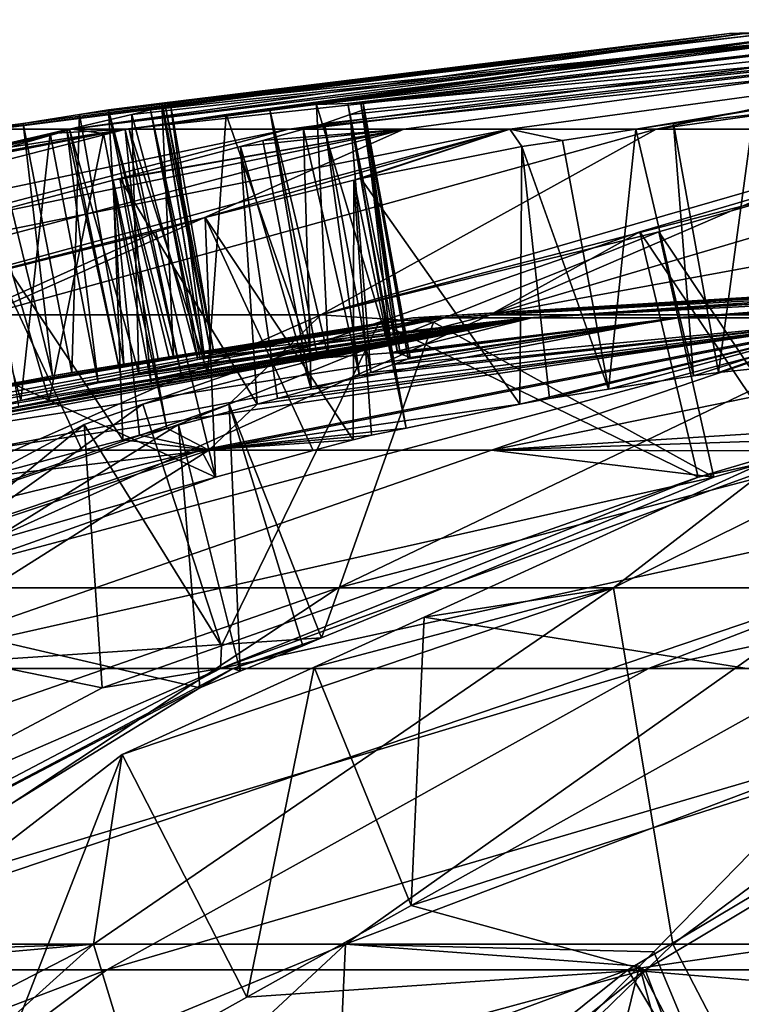
# Model space of a CAD drawing. Extents: x -240 to 240, y 0 to 201.
# Drawn here: x -23 to -21, y 198 to 201 of the extents above; entities that cross this region are included whole.
import ezdxf

# ---------------------------------------------------------------- set-up
doc = ezdxf.new("R2010")
doc.units = 0
doc.header["$MEASUREMENT"] = 0
doc.layers.get('0').update_dxf_attribs({"linetype": 'CONTINUOUS'})

msp = doc.modelspace()

# ---------------------------------------------------------------- linework, layer by layer
for points in [[(-21.1713, 200.6389, 36.0895), (-19.9962, 200.6792, 34.2626), (-21.2159, 200.6389, 34.2388)], [(-21.2159, 200.6389, 34.2388), (-19.8861, 200.6792, 32.5213), (-21.0991, 200.6389, 32.3913)], [(-19.8861, 200.6792, 32.5213), (-21.2159, 200.6389, 34.2388), (-19.9962, 200.6792, 34.2626)], [(-23.3851, 200.3563, 36.2397), (-21.2159, 200.6389, 34.2388), (-23.4344, 200.3563, 34.1955)], [(-21.2159, 200.6389, 34.2388), (-23.3942, 200.3557, 33.2177), (-23.4344, 200.3563, 34.1955)], [(-23.3942, 200.3557, 33.2177), (-21.2159, 200.6389, 34.2388), (-23.3017, 200.3728, 33.1446)], [(-23.1579, 200.3563, 38.2718), (-21.1713, 200.6389, 36.0895), (-23.3851, 200.3563, 36.2397)], [(-21.2159, 200.6389, 34.2388), (-23.3851, 200.3563, 36.2397), (-21.1713, 200.6389, 36.0895)], [(-21.2159, 200.6389, 34.2388), (-23.1354, 200.3994, 32.912), (-23.3017, 200.3728, 33.1446)], [(-23.1655, 200.3563, 31.084), (-20.8217, 200.6389, 30.561), (-22.999, 200.3563, 30.1331)], [(-20.8217, 200.6389, 30.561), (-23.1655, 200.3563, 31.084), (-22.9805, 200.3987, 31.4151)], [(-22.9891, 200.3563, 39.2223), (-20.9655, 200.6389, 37.9292), (-23.1579, 200.3563, 38.2718)], [(-21.1713, 200.6389, 36.0895), (-23.1579, 200.3563, 38.2718), (-20.9655, 200.6389, 37.9292)], [(-23.1354, 200.3994, 32.912), (-21.2159, 200.6389, 34.2388), (-23.0494, 200.4131, 32.7917)], [(-21.2159, 200.6389, 34.2388), (-22.8924, 200.4328, 32.354), (-23.0494, 200.4131, 32.7917)], [(-22.999, 200.3563, 30.1331), (-20.3858, 200.6389, 28.7618), (-22.5176, 200.3563, 28.1458)], [(-20.3858, 200.6389, 28.7618), (-22.999, 200.3563, 30.1331), (-20.8217, 200.6389, 30.561)], [(-20.9655, 200.6389, 37.9292), (-22.9891, 200.3563, 39.2223), (-22.702, 200.3987, 39.4701)], [(-22.9254, 200.413, 31.6401), (-20.8217, 200.6389, 30.561), (-22.9805, 200.3987, 31.4151)], [(-22.8663, 200.4284, 31.8813), (-20.8217, 200.6389, 30.561), (-22.9254, 200.413, 31.6401)], [(-22.8924, 200.4328, 32.354), (-21.2159, 200.6389, 34.2388), (-21.0991, 200.6389, 32.3913)], [(-21.0991, 200.6389, 32.3913), (-22.8912, 200.4326, 32.3326), (-22.8924, 200.4328, 32.354)], [(-22.8912, 200.4326, 32.3326), (-21.0991, 200.6389, 32.3913), (-22.8839, 200.4314, 32.1999)], [(-21.0991, 200.6389, 32.3913), (-22.8663, 200.4284, 31.8813), (-22.8839, 200.4314, 32.1999)], [(-20.8217, 200.6389, 30.561), (-22.8663, 200.4284, 31.8813), (-21.0991, 200.6389, 32.3913)], [(-22.5732, 200.413, 39.6627), (-20.9655, 200.6389, 37.9292), (-22.702, 200.3987, 39.4701)], [(-22.4352, 200.4284, 39.8692), (-20.9655, 200.6389, 37.9292), (-22.5732, 200.413, 39.6627)], [(-22.5176, 200.3563, 28.1458), (-19.7948, 200.6389, 27.0075), (-21.8647, 200.3563, 26.208)], [(-19.7948, 200.6389, 27.0075), (-22.5176, 200.3563, 28.1458), (-20.3858, 200.6389, 28.7618)], [(-22.4742, 200.3557, 41.3056), (-20.0781, 200.6389, 41.5201), (-22.4123, 200.3728, 41.2053)], [(-20.0781, 200.6389, 41.5201), (-22.4742, 200.3557, 41.3056), (-22.1776, 200.3563, 42.2381)], [(-20.9655, 200.6389, 37.9292), (-22.4352, 200.4284, 39.8692), (-20.6002, 200.6389, 39.744)], [(-20.6002, 200.6389, 39.744), (-22.4352, 200.4284, 39.8692), (-22.3428, 200.4314, 40.1746)], [(-20.0781, 200.6389, 41.5201), (-22.3356, 200.3994, 40.9297), (-22.4123, 200.3728, 41.2053)], [(-22.3043, 200.4326, 40.3018), (-20.6002, 200.6389, 39.744), (-22.3428, 200.4314, 40.1746)], [(-22.3356, 200.3994, 40.9297), (-20.0781, 200.6389, 41.5201), (-22.2959, 200.4131, 40.7873)], [(-20.6002, 200.6389, 39.744), (-22.3043, 200.4326, 40.3018), (-22.2981, 200.4328, 40.3223)], [(-22.2981, 200.4328, 40.3223), (-20.0781, 200.6389, 41.5201), (-20.6002, 200.6389, 39.744)], [(-20.0781, 200.6389, 41.5201), (-22.2981, 200.4328, 40.3223), (-22.2959, 200.4131, 40.7873)], [(-21.4321, 200.3563, 44.1422), (-20.0781, 200.6389, 41.5201), (-22.1776, 200.3563, 42.2381)], [(-19.7948, 200.6389, 27.0075), (-21.4925, 200.3557, 25.303), (-21.8647, 200.3563, 26.208)], [(-21.4925, 200.3557, 25.303), (-19.7948, 200.6389, 27.0075), (-21.3806, 200.3728, 25.2659)], [(-20.5235, 200.3563, 45.974), (-19.4032, 200.6389, 43.2438), (-21.4321, 200.3563, 44.1422)], [(-20.0781, 200.6389, 41.5201), (-21.4321, 200.3563, 44.1422), (-19.4032, 200.6389, 43.2438)], [(-19.7948, 200.6389, 27.0075), (-21.1447, 200.3994, 25.1042), (-21.3806, 200.3728, 25.2659)], [(-22.8924, 200.4328, 32.354), (-22.858, 199.6828, 32.6566), (-23.0494, 200.4131, 32.7917)], [(-22.858, 199.6828, 32.6566), (-22.8924, 200.4328, 32.354), (-22.7719, 199.6921, 32.3431)], [(-22.7719, 199.6921, 32.3431), (-22.8924, 200.4328, 32.354), (-22.8912, 200.4326, 32.3326)], [(-22.7472, 199.6947, 32.2531), (-22.8912, 200.4326, 32.3326), (-22.8839, 200.4314, 32.1999)], [(-22.8912, 200.4326, 32.3326), (-22.7472, 199.6947, 32.2531), (-22.7719, 199.6921, 32.3431)], [(-22.8663, 200.4284, 31.8813), (-22.7388, 199.6947, 32.1737), (-22.8839, 200.4314, 32.1999)], [(-22.8839, 200.4314, 32.1999), (-22.7388, 199.6947, 32.1737), (-22.7472, 199.6947, 32.2531)], [(-22.4352, 200.4284, 39.8692), (-22.2155, 199.6947, 40.1003), (-22.3428, 200.4314, 40.1746)], [(-22.1962, 199.6947, 40.1778), (-22.3043, 200.4326, 40.3018), (-22.3428, 200.4314, 40.1746)], [(-22.3428, 200.4314, 40.1746), (-22.2155, 199.6947, 40.1003), (-22.1962, 199.6947, 40.1778)], [(-22.1886, 199.6921, 40.2708), (-22.2981, 200.4328, 40.3223), (-22.3043, 200.4326, 40.3018)], [(-22.3043, 200.4326, 40.3018), (-22.1962, 199.6947, 40.1778), (-22.1886, 199.6921, 40.2708)], [(-22.2981, 200.4328, 40.3223), (-22.1584, 199.6814, 40.6422), (-22.2959, 200.4131, 40.7873)], [(-22.1584, 199.6814, 40.6422), (-22.2981, 200.4328, 40.3223), (-22.1886, 199.6921, 40.2708)], [(-23.0494, 200.4131, 32.7917), (-23.0042, 199.6609, 32.9228), (-23.1354, 200.3994, 32.912)], [(-23.0494, 200.4131, 32.7917), (-22.858, 199.6828, 32.6566), (-22.8706, 199.6814, 32.7023)], [(-23.0494, 200.4131, 32.7917), (-22.8706, 199.6814, 32.7023), (-22.9029, 199.6769, 32.7727)], [(-23.0042, 199.6609, 32.9228), (-23.0494, 200.4131, 32.7917), (-22.9029, 199.6769, 32.7727)], [(-22.9805, 200.3987, 31.4151), (-22.786, 199.6757, 31.6211), (-22.9254, 200.413, 31.6401)], [(-22.7661, 199.681, 31.7084), (-22.8663, 200.4284, 31.8813), (-22.9254, 200.413, 31.6401)], [(-22.7661, 199.681, 31.7084), (-22.9254, 200.413, 31.6401), (-22.779, 199.6776, 31.6516)], [(-22.9254, 200.413, 31.6401), (-22.786, 199.6757, 31.6211), (-22.779, 199.6776, 31.6516)], [(-22.7388, 199.6947, 32.1737), (-22.8663, 200.4284, 31.8813), (-22.7661, 199.681, 31.7084)], [(-22.702, 200.3987, 39.4701), (-22.4488, 199.6757, 39.5972), (-22.5732, 200.413, 39.6627)], [(-22.4002, 199.681, 39.6724), (-22.4352, 200.4284, 39.8692), (-22.5732, 200.413, 39.6627)], [(-22.5732, 200.413, 39.6627), (-22.4488, 199.6757, 39.5972), (-22.4318, 199.6776, 39.6235)], [(-22.4002, 199.681, 39.6724), (-22.5732, 200.413, 39.6627), (-22.4318, 199.6776, 39.6235)], [(-22.2155, 199.6947, 40.1003), (-22.4352, 200.4284, 39.8692), (-22.4002, 199.681, 39.6724)], [(-22.2959, 200.4131, 40.7873), (-22.2086, 199.6609, 40.895), (-22.3356, 200.3994, 40.9297)], [(-22.2959, 200.4131, 40.7873), (-22.1641, 199.6773, 40.7123), (-22.1647, 199.6769, 40.7193)], [(-22.2086, 199.6609, 40.895), (-22.2959, 200.4131, 40.7873), (-22.1647, 199.6769, 40.7193)], [(-22.1641, 199.6773, 40.7123), (-22.2959, 200.4131, 40.7873), (-22.1584, 199.6814, 40.6422)], [(-23.3017, 200.3728, 33.1446), (-23.2151, 199.6268, 33.211), (-23.3942, 200.3557, 33.2177)], [(-23.1354, 200.3994, 32.912), (-23.1581, 199.6367, 33.1509), (-23.3017, 200.3728, 33.1446)], [(-23.2151, 199.6268, 33.211), (-23.3017, 200.3728, 33.1446), (-23.1581, 199.6367, 33.1509)], [(-22.96, 199.6346, 31.1998), (-22.9805, 200.3987, 31.4151), (-23.1655, 200.3563, 31.084)], [(-23.1581, 199.6367, 33.1509), (-23.1354, 200.3994, 32.912), (-23.0042, 199.6609, 32.9228)], [(-22.7563, 199.6346, 39.2608), (-22.702, 200.3987, 39.4701), (-22.9891, 200.3563, 39.2223)], [(-22.9805, 200.3987, 31.4151), (-22.96, 199.6346, 31.1998), (-22.786, 199.6757, 31.6211)], [(-22.702, 200.3987, 39.4701), (-22.7563, 199.6346, 39.2608), (-22.4488, 199.6757, 39.5972)], [(-22.4123, 200.3728, 41.2053), (-22.3082, 199.6268, 41.238), (-22.4742, 200.3557, 41.3056)], [(-22.3356, 200.3994, 40.9297), (-22.2752, 199.6367, 41.162), (-22.4123, 200.3728, 41.2053)], [(-22.3082, 199.6268, 41.238), (-22.4123, 200.3728, 41.2053), (-22.2752, 199.6367, 41.162)], [(-22.2752, 199.6367, 41.162), (-22.3356, 200.3994, 40.9297), (-22.2086, 199.6609, 40.895)], [(-21.3806, 200.3728, 25.2659), (-21.3219, 199.6268, 25.3579), (-21.4925, 200.3557, 25.303)], [(-21.1447, 200.3994, 25.1042), (-21.2478, 199.6367, 25.3209), (-21.3806, 200.3728, 25.2659)], [(-21.3219, 199.6268, 25.3579), (-21.3806, 200.3728, 25.2659), (-21.2478, 199.6367, 25.3209)], [(-21.2478, 199.6367, 25.3209), (-21.1447, 200.3994, 25.1042), (-21.0251, 199.6609, 25.1592)], [(-25.3004, 199.8076, 38.6066), (-23.9227, 200.171, 38.9374), (-23.1579, 200.3563, 38.2718)], [(-23.3851, 200.3563, 36.2397), (-25.3004, 199.8076, 38.6066), (-23.1579, 200.3563, 38.2718)], [(-25.1268, 199.8076, 29.7149), (-22.5176, 200.3563, 28.1458), (-24.6008, 199.8076, 27.5438)], [(-25.1268, 199.8076, 29.7149), (-23.9453, 200.171, 30.4969), (-22.999, 200.3563, 30.1331)], [(-22.5176, 200.3563, 28.1458), (-25.1268, 199.8076, 29.7149), (-22.999, 200.3563, 30.1331)], [(-24.6008, 199.8076, 27.5438), (-21.8647, 200.3563, 26.208), (-23.8876, 199.8076, 25.4267)], [(-21.8647, 200.3563, 26.208), (-24.6008, 199.8076, 27.5438), (-22.5176, 200.3563, 28.1458)], [(-23.415, 199.8076, 45.0201), (-22.1776, 200.3563, 42.2381), (-24.2294, 199.8076, 42.9399)], [(-22.1776, 200.3563, 42.2381), (-23.4486, 200.0949, 42.1222), (-24.2294, 199.8076, 42.9399)], [(-23.7575, 200.2166, 30.5971), (-22.999, 200.3563, 30.1331), (-23.9453, 200.171, 30.4969)], [(-23.7119, 200.2166, 38.9673), (-23.1579, 200.3563, 38.2718), (-23.9227, 200.171, 38.9374)], [(-21.8647, 200.3563, 26.208), (-22.7639, 200.0949, 25.3022), (-23.8876, 199.8076, 25.4267)], [(-22.999, 200.3563, 30.1331), (-23.7575, 200.2166, 30.5971), (-23.5114, 200.2764, 30.7284)], [(-23.1579, 200.3563, 38.2718), (-23.7119, 200.2166, 38.9673), (-23.4357, 200.2764, 39.0065)], [(-23.2226, 200.3431, 31.0204), (-22.999, 200.3563, 30.1331), (-23.5114, 200.2764, 30.7284)], [(-23.4486, 200.0949, 42.1222), (-22.1776, 200.3563, 42.2381), (-23.0358, 200.2048, 41.9317)], [(-23.0645, 200.3431, 39.1821), (-23.1579, 200.3563, 38.2718), (-23.4357, 200.2764, 39.0065)], [(-23.4251, 199.5872, 33.3692), (-23.3942, 200.3557, 33.2177), (-23.2151, 199.6268, 33.211)], [(-22.4223, 199.8076, 47.0214), (-21.4321, 200.3563, 44.1422), (-23.415, 199.8076, 45.0201)], [(-22.1776, 200.3563, 42.2381), (-23.415, 199.8076, 45.0201), (-21.4321, 200.3563, 44.1422)], [(-22.999, 200.3563, 30.1331), (-23.2226, 200.3431, 31.0204), (-23.1729, 200.3546, 31.0707)], [(-23.0806, 199.6068, 31.0407), (-23.1729, 200.3546, 31.0707), (-23.2226, 200.3431, 31.0204)], [(-22.999, 200.3563, 30.1331), (-23.1729, 200.3546, 31.0707), (-23.1655, 200.3563, 31.084)], [(-23.1729, 200.3546, 31.0707), (-23.012, 199.6227, 31.117), (-23.1655, 200.3563, 31.084)], [(-23.1729, 200.3546, 31.0707), (-23.0806, 199.6068, 31.0407), (-23.012, 199.6227, 31.117)], [(-22.96, 199.6346, 31.1998), (-23.1655, 200.3563, 31.084), (-23.012, 199.6227, 31.117)], [(-23.1579, 200.3563, 38.2718), (-23.0645, 200.3431, 39.1821), (-23.0006, 200.3546, 39.2123)], [(-23.1579, 200.3563, 38.2718), (-23.0006, 200.3546, 39.2123), (-22.9891, 200.3563, 39.2223)], [(-22.9242, 199.6068, 39.1526), (-23.0006, 200.3546, 39.2123), (-23.0645, 200.3431, 39.1821)], [(-23.0358, 200.2048, 41.9317), (-22.1776, 200.3563, 42.2381), (-23.016, 200.2101, 41.9226)], [(-23.016, 200.2101, 41.9226), (-22.1776, 200.3563, 42.2381), (-22.6604, 200.3042, 41.6074)], [(-23.0006, 200.3546, 39.2123), (-22.8336, 199.6227, 39.2008), (-22.9891, 200.3563, 39.2223)], [(-23.0006, 200.3546, 39.2123), (-22.9242, 199.6068, 39.1526), (-22.8336, 199.6227, 39.2008)], [(-22.7563, 199.6346, 39.2608), (-22.9891, 200.3563, 39.2223), (-22.8336, 199.6227, 39.2008)], [(-22.7639, 200.0949, 25.3022), (-21.8647, 200.3563, 26.208), (-22.3252, 200.2048, 25.4217)], [(-22.1776, 200.3563, 42.2381), (-22.5936, 200.3227, 41.4992), (-22.6604, 200.3042, 41.6074)], [(-22.5936, 200.3227, 41.4992), (-22.1776, 200.3563, 42.2381), (-22.4742, 200.3557, 41.3056)], [(-22.4742, 200.3557, 41.3056), (-22.4514, 199.5872, 41.4585), (-22.5936, 200.3227, 41.4992)], [(-22.4514, 199.5872, 41.4585), (-22.4742, 200.3557, 41.3056), (-22.3082, 199.6268, 41.238)], [(-22.4223, 199.8076, 47.0214), (-21.0146, 200.171, 46.861), (-20.5235, 200.3563, 45.974)], [(-21.4321, 200.3563, 44.1422), (-22.4223, 199.8076, 47.0214), (-20.5235, 200.3563, 45.974)], [(-22.3252, 200.2048, 25.4217), (-21.8647, 200.3563, 26.208), (-22.3042, 200.2101, 25.4274)], [(-22.3042, 200.2101, 25.4274), (-21.8647, 200.3563, 26.208), (-21.8292, 200.3042, 25.4145)], [(-21.9226, 199.8076, 21.4189), (-18.934, 200.3563, 20.8368), (-20.6857, 199.8076, 19.5585)], [(-21.9226, 199.8076, 21.4189), (-21.0798, 200.171, 22.5578), (-20.0661, 200.3563, 22.5396)], [(-18.934, 200.3563, 20.8368), (-21.9226, 199.8076, 21.4189), (-20.0661, 200.3563, 22.5396)], [(-21.7084, 200.3227, 25.3745), (-21.8647, 200.3563, 26.208), (-21.4925, 200.3557, 25.303)], [(-21.8647, 200.3563, 26.208), (-21.7084, 200.3227, 25.3745), (-21.8292, 200.3042, 25.4145)], [(-21.4925, 200.3557, 25.303), (-21.5733, 199.5872, 25.4348), (-21.7084, 200.3227, 25.3745)], [(-21.5733, 199.5872, 25.4348), (-21.4925, 200.3557, 25.303), (-21.3219, 199.6268, 25.3579)], [(-23.3087, 199.5541, 30.7871), (-23.2226, 200.3431, 31.0204), (-23.5114, 200.2764, 30.7284)], [(-23.2253, 199.5541, 38.9923), (-23.0645, 200.3431, 39.1821), (-23.4357, 200.2764, 39.0065)], [(-23.2226, 200.3431, 31.0204), (-23.3087, 199.5541, 30.7871), (-23.0806, 199.6068, 31.0407)], [(-23.0645, 200.3431, 39.1821), (-23.2253, 199.5541, 38.9923), (-22.9242, 199.6068, 39.1526)], [(-22.4514, 199.5872, 41.4585), (-22.6604, 200.3042, 41.6074), (-22.5936, 200.3227, 41.4992)], [(-21.5733, 199.5872, 25.4348), (-21.8292, 200.3042, 25.4145), (-21.7084, 200.3227, 25.3745)], [(-22.6108, 199.5437, 41.6762), (-23.016, 200.2101, 41.9226), (-22.6604, 200.3042, 41.6074)], [(-22.6604, 200.3042, 41.6074), (-22.4514, 199.5872, 41.4585), (-22.5504, 199.5598, 41.6109)], [(-22.6604, 200.3042, 41.6074), (-22.5504, 199.5598, 41.6109), (-22.6108, 199.5437, 41.6762)], [(-21.8353, 199.5437, 25.4991), (-22.3042, 200.2101, 25.4274), (-21.8292, 200.3042, 25.4145)], [(-21.8292, 200.3042, 25.4145), (-21.7471, 199.5598, 25.4879), (-21.8353, 199.5437, 25.4991)], [(-21.8292, 200.3042, 25.4145), (-21.5733, 199.5872, 25.4348), (-21.7471, 199.5598, 25.4879)], [(-23.3087, 199.5541, 30.7871), (-23.5114, 200.2764, 30.7284), (-23.3835, 199.5364, 30.7283)], [(-23.2253, 199.5541, 38.9923), (-23.4357, 200.2764, 39.0065), (-23.3156, 199.5364, 38.9626)], [(-23.0071, 199.4384, 41.9687), (-23.4486, 200.0949, 42.1222), (-23.0358, 200.2048, 41.9317)], [(-23.016, 200.2101, 41.9226), (-22.8773, 199.4729, 41.8805), (-23.0358, 200.2048, 41.9317)], [(-23.0358, 200.2048, 41.9317), (-22.9582, 199.4514, 41.9426), (-23.0071, 199.4384, 41.9687)], [(-22.9582, 199.4514, 41.9426), (-23.0358, 200.2048, 41.9317), (-22.8773, 199.4729, 41.8805)], [(-23.016, 200.2101, 41.9226), (-22.6108, 199.5437, 41.6762), (-22.8773, 199.4729, 41.8805)], [(-22.327, 199.4384, 25.4685), (-22.7639, 200.0949, 25.3022), (-22.3252, 200.2048, 25.4217)], [(-22.3252, 200.2048, 25.4217), (-22.2727, 199.4514, 25.4798), (-22.327, 199.4384, 25.4685)], [(-22.3042, 200.2101, 25.4274), (-22.1708, 199.4729, 25.4843), (-22.3252, 200.2048, 25.4217)], [(-22.2727, 199.4514, 25.4798), (-22.3252, 200.2048, 25.4217), (-22.1708, 199.4729, 25.4843)], [(-22.3042, 200.2101, 25.4274), (-21.8353, 199.5437, 25.4991), (-22.1708, 199.4729, 25.4843)], [(-21.0146, 200.171, 46.861), (-22.4223, 199.8076, 47.0214), (-21.4244, 200.0526, 47.0874)], [(-21.0798, 200.171, 22.5578), (-21.9226, 199.8076, 21.4189), (-21.4808, 200.0526, 22.3161)], [(-21.4808, 200.0526, 22.3161), (-21.0453, 199.4059, 22.5657), (-21.0798, 200.171, 22.5578)], [(-21.4244, 200.0526, 47.0874), (-20.9905, 199.4059, 46.8351), (-21.0146, 200.171, 46.861)], [(-22.9096, 200.0524, 25.2292), (-23.8876, 199.8076, 25.4267), (-22.7639, 200.0949, 25.3022)], [(-23.42, 199.3276, 42.1096), (-23.4486, 200.0949, 42.1222), (-23.1276, 199.406, 42.0098)], [(-23.4486, 200.0949, 42.1222), (-23.0071, 199.4384, 41.9687), (-23.1276, 199.406, 42.0098)], [(-22.7639, 200.0949, 25.3022), (-22.7339, 199.3276, 25.311), (-22.9096, 200.0524, 25.2292)], [(-22.7339, 199.3276, 25.311), (-22.7639, 200.0949, 25.3022), (-22.4457, 199.406, 25.4225)], [(-22.7639, 200.0949, 25.3022), (-22.327, 199.4384, 25.4685), (-22.4457, 199.406, 25.4225)], [(-23.8876, 199.8076, 25.4267), (-22.9096, 200.0524, 25.2292), (-23.6163, 199.7347, 24.8308)], [(-22.7339, 199.3276, 25.311), (-23.6163, 199.7347, 24.8308), (-22.9096, 200.0524, 25.2292)], [(-21.4244, 200.0526, 47.0874), (-22.4223, 199.8076, 47.0214), (-22.0895, 199.7856, 47.5916)], [(-21.4808, 200.0526, 22.3161), (-21.9226, 199.8076, 21.4189), (-22.25, 199.7856, 21.9922)], [(-22.25, 199.7856, 21.9922), (-21.3085, 199.3278, 22.4049), (-21.4808, 200.0526, 22.3161)], [(-22.0895, 199.7856, 47.5916), (-21.2614, 199.3278, 46.9826), (-21.4244, 200.0526, 47.0874)], [(-21.0453, 199.4059, 22.5657), (-21.4808, 200.0526, 22.3161), (-21.3085, 199.3278, 22.4049)], [(-20.9905, 199.4059, 46.8351), (-21.4244, 200.0526, 47.0874), (-21.2614, 199.3278, 46.9826)], [(-20, 199.9292, 34.6805), (-22.0614, 199.7983, 36.641), (-22.1508, 199.7983, 34.6834)], [(-19.9242, 199.9292, 32.9128), (-22.1508, 199.7983, 34.6834), (-22.0668, 199.7983, 32.7256)], [(-22.1508, 199.7983, 34.6834), (-19.9242, 199.9292, 32.9128), (-20, 199.9292, 34.6805)], [(-19.6924, 199.9292, 31.1587), (-22.0668, 199.7983, 32.7256), (-21.8101, 199.7983, 30.7829)], [(-22.0668, 199.7983, 32.7256), (-19.6924, 199.9292, 31.1587), (-19.9242, 199.9292, 32.9128)], [(-19.9193, 199.9292, 36.448), (-21.7994, 199.7983, 38.583), (-22.0614, 199.7983, 36.641)], [(-22.0614, 199.7983, 36.641), (-20, 199.9292, 34.6805), (-19.9193, 199.9292, 36.448)], [(-19.3065, 199.9292, 29.4319), (-21.8101, 199.7983, 30.7829), (-21.3827, 199.7983, 28.8705)], [(-21.8101, 199.7983, 30.7829), (-19.3065, 199.9292, 29.4319), (-19.6924, 199.9292, 31.1587)], [(-19.6827, 199.9292, 38.2014), (-21.3667, 199.7983, 40.4943), (-21.7994, 199.7983, 38.583)], [(-21.7994, 199.7983, 38.583), (-19.9193, 199.9292, 36.448), (-19.6827, 199.9292, 38.2014)], [(-18.7695, 199.9292, 27.7461), (-21.3827, 199.7983, 28.8705), (-20.788, 199.7983, 27.0033)], [(-21.3827, 199.7983, 28.8705), (-18.7695, 199.9292, 27.7461), (-19.3065, 199.9292, 29.4319)], [(-19.292, 199.9292, 39.9271), (-20.7668, 199.7983, 42.3598), (-21.3667, 199.7983, 40.4943)], [(-21.3667, 199.7983, 40.4943), (-19.6827, 199.9292, 38.2014), (-19.292, 199.9292, 39.9271)], [(-24.2698, 199.4072, 34.6864), (-23.6493, 199.5437, 33.5193), (-22.1508, 199.7983, 34.6834)], [(-22.1508, 199.7983, 34.6834), (-24.1718, 199.4072, 36.8312), (-24.2698, 199.4072, 34.6864)], [(-24.2491, 199.0007, 48.0291), (-22.6934, 199.5432, 48.0493), (-22.4223, 199.8076, 47.0214)], [(-23.415, 199.8076, 45.0201), (-24.2491, 199.0007, 48.0291), (-22.4223, 199.8076, 47.0214)], [(-22.0614, 199.7983, 36.641), (-23.6428, 199.4654, 38.9149), (-24.1718, 199.4072, 36.8312)], [(-24.1718, 199.4072, 36.8312), (-22.1508, 199.7983, 34.6834), (-22.0614, 199.7983, 36.641)], [(-21.8101, 199.7983, 30.7829), (-23.7683, 199.4426, 30.5212), (-23.8965, 199.4072, 30.4127)], [(-21.3827, 199.7983, 28.8705), (-23.8965, 199.4072, 30.4127), (-23.4283, 199.4072, 28.3173)], [(-23.8965, 199.4072, 30.4127), (-21.3827, 199.7983, 28.8705), (-21.8101, 199.7983, 30.7829)], [(-23.7683, 199.4426, 30.5212), (-21.8101, 199.7983, 30.7829), (-23.5904, 199.486, 30.617)], [(-23.7087, 199.0007, 20.3407), (-20.6857, 199.8076, 19.5585), (-22.3711, 199.0007, 18.3288)], [(-23.7087, 199.0007, 20.3407), (-22.9484, 199.5432, 21.698), (-21.9226, 199.8076, 21.4189)], [(-20.6857, 199.8076, 19.5585), (-23.7087, 199.0007, 20.3407), (-21.9226, 199.8076, 21.4189)], [(-22.1508, 199.7983, 34.6834), (-23.6493, 199.5437, 33.5193), (-23.5703, 199.5598, 33.4786)], [(-23.6428, 199.4654, 38.9149), (-22.0614, 199.7983, 36.641), (-21.7994, 199.7983, 38.583)], [(-21.7994, 199.7983, 38.583), (-23.5481, 199.486, 38.9287), (-23.6428, 199.4654, 38.9149)], [(-23.5904, 199.486, 30.617), (-21.8101, 199.7983, 30.7829), (-23.3835, 199.5364, 30.7283)], [(-23.4251, 199.5872, 33.3692), (-22.1508, 199.7983, 34.6834), (-23.5703, 199.5598, 33.4786)], [(-23.5481, 199.486, 38.9287), (-21.7994, 199.7983, 38.583), (-23.3156, 199.5364, 38.9626)], [(-20.788, 199.7983, 27.0033), (-23.4283, 199.4072, 28.3173), (-22.7766, 199.4072, 26.2715)], [(-23.4283, 199.4072, 28.3173), (-20.788, 199.7983, 27.0033), (-21.3827, 199.7983, 28.8705)], [(-22.1508, 199.7983, 34.6834), (-23.4251, 199.5872, 33.3692), (-23.2151, 199.6268, 33.211)], [(-23.3835, 199.5364, 30.7283), (-21.8101, 199.7983, 30.7829), (-23.3087, 199.5541, 30.7871)], [(-23.3156, 199.5364, 38.9626), (-21.7994, 199.7983, 38.583), (-23.2253, 199.5541, 38.9923)], [(-21.8101, 199.7983, 30.7829), (-23.0806, 199.6068, 31.0407), (-23.3087, 199.5541, 30.7871)], [(-21.7994, 199.7983, 38.583), (-22.9242, 199.6068, 39.1526), (-23.2253, 199.5541, 38.9923)], [(-23.1581, 199.6367, 33.1509), (-22.1508, 199.7983, 34.6834), (-23.2151, 199.6268, 33.211)], [(-23.0042, 199.6609, 32.9228), (-22.1508, 199.7983, 34.6834), (-23.1581, 199.6367, 33.1509)], [(-23.0806, 199.6068, 31.0407), (-21.8101, 199.7983, 30.7829), (-23.012, 199.6227, 31.117)], [(-21.8101, 199.7983, 30.7829), (-22.96, 199.6346, 31.1998), (-23.012, 199.6227, 31.117)], [(-22.9029, 199.6769, 32.7727), (-22.1508, 199.7983, 34.6834), (-23.0042, 199.6609, 32.9228)], [(-21.8101, 199.7983, 30.7829), (-22.786, 199.6757, 31.6211), (-22.96, 199.6346, 31.1998)], [(-21.9226, 199.8076, 21.4189), (-22.9484, 199.5432, 21.698), (-22.25, 199.7856, 21.9922)], [(-22.9242, 199.6068, 39.1526), (-21.7994, 199.7983, 38.583), (-22.8336, 199.6227, 39.2008)], [(-22.8706, 199.6814, 32.7023), (-22.0668, 199.7983, 32.7256), (-22.9029, 199.6769, 32.7727)], [(-22.1508, 199.7983, 34.6834), (-22.9029, 199.6769, 32.7727), (-22.0668, 199.7983, 32.7256)], [(-22.0668, 199.7983, 32.7256), (-22.8706, 199.6814, 32.7023), (-22.858, 199.6828, 32.6566)], [(-22.7719, 199.6921, 32.3431), (-22.0668, 199.7983, 32.7256), (-22.858, 199.6828, 32.6566)], [(-21.7994, 199.7983, 38.583), (-22.7563, 199.6346, 39.2608), (-22.8336, 199.6227, 39.2008)], [(-21.8101, 199.7983, 30.7829), (-22.779, 199.6776, 31.6516), (-22.786, 199.6757, 31.6211)], [(-22.779, 199.6776, 31.6516), (-21.8101, 199.7983, 30.7829), (-22.7661, 199.681, 31.7084)], [(-22.7766, 199.4072, 26.2715), (-21.8353, 199.5437, 25.4991), (-20.788, 199.7983, 27.0033)], [(-22.0668, 199.7983, 32.7256), (-22.7719, 199.6921, 32.3431), (-22.7472, 199.6947, 32.2531)], [(-21.8101, 199.7983, 30.7829), (-22.7388, 199.6947, 32.1737), (-22.7661, 199.681, 31.7084)], [(-21.7994, 199.7983, 38.583), (-22.4488, 199.6757, 39.5972), (-22.7563, 199.6346, 39.2608)], [(-22.7534, 199.4072, 43.0971), (-22.6108, 199.5437, 41.6762), (-20.7668, 199.7983, 42.3598)], [(-20.7668, 199.7983, 42.3598), (-21.9181, 199.4072, 45.075), (-22.7534, 199.4072, 43.0971)], [(-22.7388, 199.6947, 32.1737), (-22.0668, 199.7983, 32.7256), (-22.7472, 199.6947, 32.2531)], [(-22.7388, 199.6947, 32.1737), (-21.8101, 199.7983, 30.7829), (-22.0668, 199.7983, 32.7256)], [(-22.4223, 199.8076, 47.0214), (-22.6934, 199.5432, 48.0493), (-22.0895, 199.7856, 47.5916)], [(-20.7668, 199.7983, 42.3598), (-22.6108, 199.5437, 41.6762), (-22.5504, 199.5598, 41.6109)], [(-22.4514, 199.5872, 41.4585), (-20.7668, 199.7983, 42.3598), (-22.5504, 199.5598, 41.6109)], [(-20.7668, 199.7983, 42.3598), (-22.4514, 199.5872, 41.4585), (-22.3082, 199.6268, 41.238)], [(-21.7994, 199.7983, 38.583), (-22.4318, 199.6776, 39.6235), (-22.4488, 199.6757, 39.5972)], [(-22.4318, 199.6776, 39.6235), (-21.7994, 199.7983, 38.583), (-22.4002, 199.681, 39.6724)], [(-21.7994, 199.7983, 38.583), (-22.2155, 199.6947, 40.1003), (-22.4002, 199.681, 39.6724)], [(-22.3711, 199.0007, 18.3288), (-19.2915, 199.8076, 17.8131), (-20.8632, 199.0007, 16.4411)], [(-19.2915, 199.8076, 17.8131), (-22.3711, 199.0007, 18.3288), (-20.6857, 199.8076, 19.5585)], [(-22.2752, 199.6367, 41.162), (-20.7668, 199.7983, 42.3598), (-22.3082, 199.6268, 41.238)], [(-22.2086, 199.6609, 40.895), (-20.7668, 199.7983, 42.3598), (-22.2752, 199.6367, 41.162)], [(-22.2155, 199.6947, 40.1003), (-21.7994, 199.7983, 38.583), (-21.3667, 199.7983, 40.4943)], [(-22.2155, 199.6947, 40.1003), (-21.3667, 199.7983, 40.4943), (-22.1962, 199.6947, 40.1778)], [(-22.2086, 199.6609, 40.895), (-21.3667, 199.7983, 40.4943), (-20.7668, 199.7983, 42.3598)], [(-21.3667, 199.7983, 40.4943), (-22.2086, 199.6609, 40.895), (-22.1647, 199.6769, 40.7193)], [(-21.3667, 199.7983, 40.4943), (-22.1886, 199.6921, 40.2708), (-22.1962, 199.6947, 40.1778)], [(-22.1886, 199.6921, 40.2708), (-21.3667, 199.7983, 40.4943), (-22.1584, 199.6814, 40.6422)], [(-21.3667, 199.7983, 40.4943), (-22.1647, 199.6769, 40.7193), (-22.1641, 199.6773, 40.7123)], [(-22.1584, 199.6814, 40.6422), (-21.3667, 199.7983, 40.4943), (-22.1641, 199.6773, 40.7123)], [(-20.0044, 199.7983, 44.165), (-20.6655, 199.486, 46.7248), (-21.9181, 199.4072, 45.075)], [(-21.9181, 199.4072, 45.075), (-20.7668, 199.7983, 42.3598), (-20.0044, 199.7983, 44.165)], [(-20.788, 199.7983, 27.0033), (-21.8353, 199.5437, 25.4991), (-21.7471, 199.5598, 25.4879)], [(-21.5733, 199.5872, 25.4348), (-20.788, 199.7983, 27.0033), (-21.7471, 199.5598, 25.4879)], [(-20.788, 199.7983, 27.0033), (-21.5733, 199.5872, 25.4348), (-21.3219, 199.6268, 25.3579)], [(-19.9608, 199.0007, 53.8494), (-19.9339, 199.8076, 50.7271), (-21.558, 199.0007, 52.0367)], [(-19.9339, 199.8076, 50.7271), (-21.0277, 199.41, 50.6158), (-21.558, 199.0007, 52.0367)], [(-21.2478, 199.6367, 25.3209), (-20.788, 199.7983, 27.0033), (-21.3219, 199.6268, 25.3579)], [(-21.0251, 199.6609, 25.1592), (-20.788, 199.7983, 27.0033), (-21.2478, 199.6367, 25.3209)], [(-22.7159, 198.8298, 21.8146), (-22.25, 199.7856, 21.9922), (-22.9484, 199.5432, 21.698)], [(-21.3085, 199.3278, 22.4049), (-22.25, 199.7856, 21.9922), (-22.7159, 198.8298, 21.8146)], [(-22.4206, 198.8526, 47.864), (-22.0895, 199.7856, 47.5916), (-22.6934, 199.5432, 48.0493)], [(-21.2614, 199.3278, 46.9826), (-22.0895, 199.7856, 47.5916), (-22.4206, 198.8526, 47.864)], [(-23.9602, 198.8909, 24.6172), (-23.6163, 199.7347, 24.8308), (-22.7339, 199.3276, 25.311)], [(-22.6934, 199.5432, 48.0493), (-24.2491, 199.0007, 48.0291), (-22.8432, 199.483, 48.1628)], [(-22.9484, 199.5432, 21.698), (-23.7087, 199.0007, 20.3407), (-23.1215, 199.483, 21.6251)], [(-23.1215, 199.483, 21.6251), (-22.7159, 198.8298, 21.8146), (-22.9484, 199.5432, 21.698)], [(-22.6108, 199.5437, 41.6762), (-22.7534, 199.4072, 43.0971), (-22.8773, 199.4729, 41.8805)], [(-22.6607, 198.7541, 48.0466), (-22.6934, 199.5432, 48.0493), (-22.8432, 199.483, 48.1628)], [(-21.8353, 199.5437, 25.4991), (-22.7766, 199.4072, 26.2715), (-22.1708, 199.4729, 25.4843)], [(-22.6934, 199.5432, 48.0493), (-22.6607, 198.7541, 48.0466), (-22.4762, 198.8298, 47.9063)], [(-22.4206, 198.8526, 47.864), (-22.6934, 199.5432, 48.0493), (-22.4762, 198.8298, 47.9063)], [(-22.8432, 199.483, 48.1628), (-24.2491, 199.0007, 48.0291), (-23.7392, 198.9278, 48.842)], [(-23.1215, 199.483, 21.6251), (-23.7087, 199.0007, 20.3407), (-24.1577, 198.9278, 21.1887)], [(-24.1577, 198.9278, 21.1887), (-23.0681, 198.7052, 21.6669), (-23.1215, 199.483, 21.6251)], [(-23.7392, 198.9278, 48.842), (-22.7802, 198.7052, 48.1374), (-22.8432, 199.483, 48.1628)], [(-22.7159, 198.8298, 21.8146), (-23.1215, 199.483, 21.6251), (-23.0681, 198.7052, 21.6669)], [(-22.8773, 199.4729, 41.8805), (-22.7534, 199.4072, 43.0971), (-22.9582, 199.4514, 41.9426)], [(-22.6607, 198.7541, 48.0466), (-22.8432, 199.483, 48.1628), (-22.7802, 198.7052, 48.1374)], [(-22.1708, 199.4729, 25.4843), (-22.7766, 199.4072, 26.2715), (-22.2727, 199.4514, 25.4798)], [(-21.9181, 199.4072, 45.075), (-20.6655, 199.486, 46.7248), (-20.8634, 199.4426, 46.7658)], [(-22.7534, 199.4072, 43.0971), (-23.0071, 199.4384, 41.9687), (-22.9582, 199.4514, 41.9426)], [(-22.7766, 199.4072, 26.2715), (-22.327, 199.4384, 25.4685), (-22.2727, 199.4514, 25.4798)], [(-21.9181, 199.4072, 45.075), (-20.8634, 199.4426, 46.7658), (-20.9905, 199.4059, 46.8351)], [(-23.0071, 199.4384, 41.9687), (-22.7534, 199.4072, 43.0971), (-23.1276, 199.406, 42.0098)], [(-22.327, 199.4384, 25.4685), (-22.7766, 199.4072, 26.2715), (-22.4457, 199.406, 25.4225)], [(-22.7766, 199.4072, 26.2715), (-25.4128, 198.7619, 27.7806), (-24.706, 198.7619, 25.5615)], [(-25.4128, 198.7619, 27.7806), (-22.7766, 199.4072, 26.2715), (-23.4283, 199.4072, 28.3173)], [(-24.706, 198.7619, 25.5615), (-22.7339, 199.3276, 25.311), (-22.7766, 199.4072, 26.2715)], [(-24.6809, 198.7619, 43.8124), (-23.42, 199.3276, 42.1096), (-22.7534, 199.4072, 43.0971)], [(-22.7534, 199.4072, 43.0971), (-23.7748, 198.7619, 45.9578), (-24.6809, 198.7619, 43.8124)], [(-21.2614, 199.3278, 46.9826), (-23.7748, 198.7619, 45.9578), (-21.9181, 199.4072, 45.075)], [(-23.7748, 198.7619, 45.9578), (-22.7534, 199.4072, 43.0971), (-21.9181, 199.4072, 45.075)], [(-22.7534, 199.4072, 43.0971), (-23.42, 199.3276, 42.1096), (-23.1276, 199.406, 42.0098)], [(-22.7766, 199.4072, 26.2715), (-22.7339, 199.3276, 25.311), (-22.4457, 199.406, 25.4225)], [(-21.3085, 199.3278, 22.4049), (-22.7194, 198.7619, 21.3536), (-20.9451, 199.4072, 22.3922)], [(-19.7796, 199.4072, 20.5891), (-22.7194, 198.7619, 21.3536), (-21.4551, 198.7619, 19.3977)], [(-22.7194, 198.7619, 21.3536), (-19.7796, 199.4072, 20.5891), (-20.9451, 199.4072, 22.3922)], [(-21.558, 199.0007, 52.0367), (-21.0277, 199.41, 50.6158), (-22.1175, 198.9142, 51.2599)], [(-20.9599, 198.7297, 50.555), (-22.1175, 198.9142, 51.2599), (-21.0277, 199.41, 50.6158)], [(-21.2614, 199.3278, 46.9826), (-21.9181, 199.4072, 45.075), (-20.9905, 199.4059, 46.8351)], [(-18.4592, 199.4072, 18.896), (-21.4551, 198.7619, 19.3977), (-20.0229, 198.7619, 17.5612)], [(-21.4551, 198.7619, 19.3977), (-18.4592, 199.4072, 18.896), (-19.7796, 199.4072, 20.5891)], [(-21.3085, 199.3278, 22.4049), (-20.9451, 199.4072, 22.3922), (-21.0453, 199.4059, 22.5657)], [(-22.7339, 199.3276, 25.311), (-24.706, 198.7619, 25.5615), (-23.9602, 198.8909, 24.6172)], [(-23.7748, 198.7619, 45.9578), (-21.2614, 199.3278, 46.9826), (-22.4206, 198.8526, 47.864)], [(-22.7194, 198.7619, 21.3536), (-21.3085, 199.3278, 22.4049), (-22.7159, 198.8298, 21.8146)], [(-25.3982, 197.9476, 19.3208), (-22.3711, 199.0007, 18.3288), (-23.9652, 197.9476, 17.1655)], [(-22.3711, 199.0007, 18.3288), (-25.3982, 197.9476, 19.3208), (-23.7087, 199.0007, 20.3407)], [(-23.9652, 197.9476, 17.1655), (-20.8632, 199.0007, 16.4411), (-22.3499, 197.9476, 15.1433)], [(-20.8632, 199.0007, 16.4411), (-23.9652, 197.9476, 17.1655), (-22.3711, 199.0007, 18.3288)], [(-21.3832, 197.9476, 55.2174), (-21.558, 199.0007, 52.0367), (-23.0942, 197.9476, 53.2755)], [(-21.558, 199.0007, 52.0367), (-23.0097, 198.5083, 51.7873), (-23.0942, 197.9476, 53.2755)], [(-23.0097, 198.5083, 51.7873), (-21.558, 199.0007, 52.0367), (-22.4422, 198.7665, 51.4519)], [(-22.4422, 198.7665, 51.4519), (-21.558, 199.0007, 52.0367), (-22.1175, 198.9142, 51.2599)], [(-20.8632, 199.0007, 16.4411), (-20.8697, 198.5083, 14.9681), (-22.3499, 197.9476, 15.1433)], [(-21.558, 199.0007, 52.0367), (-21.3832, 197.9476, 55.2174), (-19.9608, 199.0007, 53.8494)], [(-19.5096, 197.9476, 57.0028), (-19.9608, 199.0007, 53.8494), (-21.3832, 197.9476, 55.2174)], [(-23.0681, 198.7052, 21.6669), (-24.1577, 198.9278, 21.1887), (-24.0641, 198.1775, 21.25)], [(-22.7802, 198.7052, 48.1374), (-23.7392, 198.9278, 48.842), (-23.6393, 198.1774, 48.7915)], [(-22.1175, 198.9142, 51.2599), (-22.1559, 198.062, 51.2584), (-22.4422, 198.7665, 51.4519)], [(-22.1175, 198.9142, 51.2599), (-20.9599, 198.7297, 50.555), (-22.1559, 198.062, 51.2584)], [(-23.7748, 198.7619, 45.9578), (-22.4206, 198.8526, 47.864), (-22.6826, 198.7619, 48.0148)], [(-22.4762, 198.8298, 47.9063), (-22.6826, 198.7619, 48.0148), (-22.4206, 198.8526, 47.864)], [(-22.7194, 198.7619, 21.3536), (-22.7159, 198.8298, 21.8146), (-23.0681, 198.7052, 21.6669)], [(-22.6826, 198.7619, 48.0148), (-22.4762, 198.8298, 47.9063), (-22.6607, 198.7541, 48.0466)], [(-22.7194, 198.7619, 21.3536), (-24.0641, 198.1775, 21.25), (-24.4129, 197.8718, 20.3623)], [(-21.4551, 198.7619, 19.3977), (-24.4129, 197.8718, 20.3623), (-23.0544, 197.8718, 18.2606)], [(-24.4129, 197.8718, 20.3623), (-21.4551, 198.7619, 19.3977), (-22.7194, 198.7619, 21.3536)], [(-22.7802, 198.7052, 48.1374), (-24.3734, 197.8718, 49.0108), (-22.6826, 198.7619, 48.0148)], [(-24.3734, 197.8718, 49.0108), (-23.7748, 198.7619, 45.9578), (-22.6826, 198.7619, 48.0148)], [(-24.0641, 198.1775, 21.25), (-22.7194, 198.7619, 21.3536), (-23.0681, 198.7052, 21.6669)], [(-20.0229, 198.7619, 17.5612), (-23.0544, 197.8718, 18.2606), (-21.5154, 197.8718, 16.2872)], [(-23.0544, 197.8718, 18.2606), (-20.0229, 198.7619, 17.5612), (-21.4551, 198.7619, 19.3977)], [(-22.4422, 198.7665, 51.4519), (-22.6413, 197.791, 51.5439), (-23.0097, 198.5083, 51.7873)], [(-22.7802, 198.7052, 48.1374), (-22.6826, 198.7619, 48.0148), (-22.6607, 198.7541, 48.0466)], [(-22.6413, 197.791, 51.5439), (-22.4422, 198.7665, 51.4519), (-22.1559, 198.062, 51.2584)], [(-19.9756, 198.7619, 51.7997), (-22.1559, 198.062, 51.2584), (-20.9599, 198.7297, 50.555)], [(-22.1559, 198.062, 51.2584), (-19.9756, 198.7619, 51.7997), (-21.4647, 197.8718, 53.0779)], [(-20.2006, 198.062, 15.7171), (-20.0229, 198.7619, 17.5612), (-21.5154, 197.8718, 16.2872)], [(-19.9756, 198.7619, 51.7997), (-19.7523, 197.8718, 54.9028), (-21.4647, 197.8718, 53.0779)], [(-24.3734, 197.8718, 49.0108), (-22.7802, 198.7052, 48.1374), (-23.6393, 198.1774, 48.7915)], [(-23.0942, 197.9476, 53.2755), (-23.0097, 198.5083, 51.7873), (-23.7639, 197.9257, 52.233)], [(-23.0097, 198.5083, 51.7873), (-23.4702, 197.3281, 52.0315), (-23.7639, 197.9257, 52.233)], [(-23.4702, 197.3281, 52.0315), (-23.0097, 198.5083, 51.7873), (-22.6413, 197.791, 51.5439)], [(-22.3499, 197.9476, 15.1433), (-20.8697, 198.5083, 14.9681), (-21.4395, 197.9257, 14.3028)], [(-20.8697, 198.5083, 14.9681), (-21.1901, 197.3282, 14.557), (-21.4395, 197.9257, 14.3028)], [(-21.1901, 197.3282, 14.557), (-20.8697, 198.5083, 14.9681), (-20.566, 197.791, 15.2887)], [(-22.1559, 198.062, 51.2584), (-21.4647, 197.8718, 53.0779), (-22.6413, 197.791, 51.5439)], [(-20.2006, 198.062, 15.7171), (-21.5154, 197.8718, 16.2872), (-20.566, 197.791, 15.2887)], [(-25.4449, 196.6637, 16.0858), (-22.3499, 197.9476, 15.1433), (-23.7298, 196.6637, 13.9388)], [(-22.3499, 197.9476, 15.1433), (-25.4449, 196.6637, 16.0858), (-23.9652, 197.9476, 17.1655)], [(-25.0295, 196.9481, 52.9807), (-23.0942, 197.9476, 53.2755), (-23.819, 197.8832, 52.2655)], [(-23.0942, 197.9476, 53.2755), (-25.0295, 196.9481, 52.9807), (-24.5201, 196.6637, 54.4253)], [(-22.7035, 196.6637, 56.4871), (-23.0942, 197.9476, 53.2755), (-24.5201, 196.6637, 54.4253)], [(-23.0942, 197.9476, 53.2755), (-23.7639, 197.9257, 52.233), (-23.819, 197.8832, 52.2655)], [(-22.3499, 197.9476, 15.1433), (-22.3957, 196.9482, 13.1863), (-23.7298, 196.6637, 13.9388)], [(-23.0942, 197.9476, 53.2755), (-22.7035, 196.6637, 56.4871), (-21.3832, 197.9476, 55.2174)], [(-20.7141, 196.6637, 58.3827), (-21.3832, 197.9476, 55.2174), (-22.7035, 196.6637, 56.4871)], [(-22.3957, 196.9482, 13.1863), (-22.3499, 197.9476, 15.1433), (-21.4811, 197.8832, 14.2542)], [(-22.3499, 197.9476, 15.1433), (-21.4395, 197.9257, 14.3028), (-21.4811, 197.8832, 14.2542)], [(-21.3832, 197.9476, 55.2174), (-20.7141, 196.6637, 58.3827), (-19.5096, 197.9476, 57.0028)], [(-21.1901, 197.3282, 14.557), (-21.4811, 197.8832, 14.2542), (-21.4395, 197.9257, 14.3028)], [(-23.0544, 197.8718, 18.2606), (-26.0007, 196.7501, 19.4328), (-24.5538, 196.7501, 17.1944)], [(-26.0007, 196.7501, 19.4328), (-23.0544, 197.8718, 18.2606), (-24.4129, 197.8718, 20.3623)], [(-21.5154, 197.8718, 16.2872), (-24.5538, 196.7501, 17.1944), (-22.9147, 196.7501, 15.0927)], [(-24.5538, 196.7501, 17.1944), (-21.5154, 197.8718, 16.2872), (-23.0544, 197.8718, 18.2606)], [(-21.4647, 197.8718, 53.0779), (-23.4702, 197.3281, 52.0315), (-22.6413, 197.791, 51.5439)], [(-23.4702, 197.3281, 52.0315), (-21.4647, 197.8718, 53.0779), (-22.8607, 196.7501, 54.2762)], [(-21.1901, 197.3282, 14.557), (-21.5154, 197.8718, 16.2872), (-22.9147, 196.7501, 15.0927)], [(-21.4647, 197.8718, 53.0779), (-21.0369, 196.7501, 56.2199), (-22.8607, 196.7501, 54.2762)], [(-21.4811, 197.8832, 14.2542), (-21.7723, 196.709, 13.8736), (-22.3957, 196.9482, 13.1863)], [(-21.7723, 196.709, 13.8736), (-21.4811, 197.8832, 14.2542), (-21.3071, 197.2414, 14.4198)], [(-21.5154, 197.8718, 16.2872), (-21.1901, 197.3282, 14.557), (-20.566, 197.791, 15.2887)], [(-21.4811, 197.8832, 14.2542), (-21.1901, 197.3282, 14.557), (-21.3071, 197.2414, 14.4198)], [(-21.0369, 196.7501, 56.2199), (-21.4647, 197.8718, 53.0779), (-19.7523, 197.8718, 54.9028)]]:
    msp.add_3dface(points)

doc.saveas('drawing.dxf')
